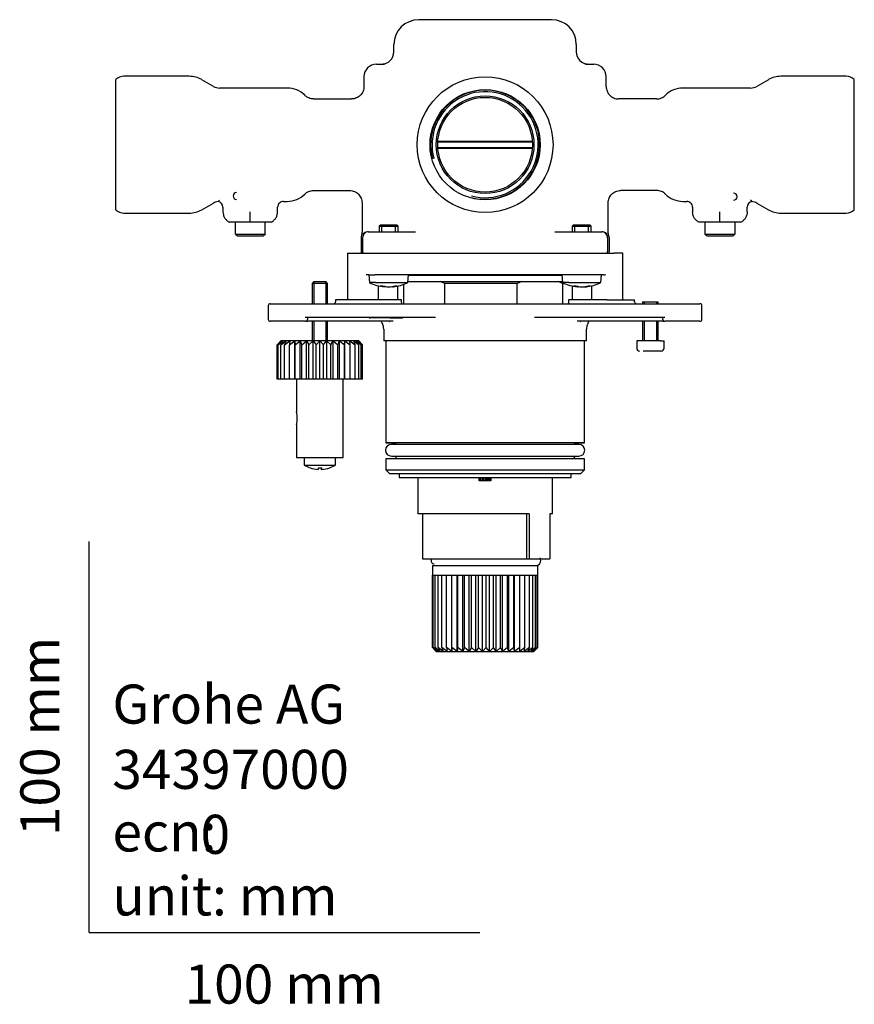
# Model space of a CAD drawing. Units: millimetres. Extents: x -18 to 409, y -18 to 418.
# Drawn here: x -18 to 196, y -18 to 234 of the extents above; entities that cross this region are included whole.
import ezdxf
from ezdxf.enums import TextEntityAlignment as Align

# ---------------------------------------------------------------- set-up
doc = ezdxf.new("R2010")
doc.units = ezdxf.units.MM
for name, color, linetype in [('00444131_DICHT_R', 7, 'Continuous'), ('00618031_DICHT_R', 7, 'Continuous'), ('02001373_SCREW__', 7, 'Continuous'), ('02030443_SCREW__', 7, 'Continuous'), ('09052V31_RING__A', 7, 'Continuous'), ('15559131_STEM_FO', 7, 'Continuous'), ('15578131_TRIM_AD', 7, 'Continuous'), ('15579031__HANDLE', 7, 'Continuous'), ('15581031__HANDLE', 7, 'Continuous'), ('15745031__CARTRI', 7, 'Continuous'), ('15746031__VALVE_', 7, 'Continuous'), ('15747031__CARTRI', 7, 'Continuous'), ('15751031__BODY__', 7, 'Continuous'), ('15759031_DICHTUN', 7, 'Continuous'), ('15760031_SCHRAUB', 7, 'Continuous'), ('410111031_TRIPLE', 7, 'Continuous'), ('Default', 7, 'Continuous')]:
    doc.layers.add(name, color=color, linetype=linetype)
doc.styles.add('SEACAD_seiso_ttf', font='seiso.ttf')

# ---------------------------------------------------------------- blocks, each defined once
blk = doc.blocks.new('SE2')
at = {"layer": '00444131_DICHT_R', "color": 7, "linetype": 'Continuous'}
for p, q in [((125.33, 124.89), (77.33, 124.89)), ((77.33, 121.89), (125.33, 121.89))]:
    blk.add_line(p, q, dxfattribs=at)
for centre, start, end in [((77.33, 123.39), 90, 270), ((125.33, 123.39), 270, 90)]:
    blk.add_arc(centre, 1.5, start, end, dxfattribs=at)
at = {"layer": '00618031_DICHT_R', "color": 7, "linetype": 'Continuous'}
for centre, major_axis, start_param, end_param in [((114.33, 95.14), (0, 1.25), 3.141593, 5.283912), ((88.33, 95.14), (0, 0.832), 0.999273, 3.141593)]:
    blk.add_ellipse(centre, major_axis=major_axis, ratio=1, start_param=start_param, end_param=end_param, dxfattribs=at)
at = {"layer": '02001373_SCREW__', "color": 7, "linetype": 'Continuous'}
for p, q in [((141.63, 161.39), (145.63, 161.39)), ((141.63, 161.39), (141.63, 160.89)), ((142.06, 161.39), (142.06, 160.89)), ((145.2, 161.39), (145.2, 160.89)), ((145.63, 160.89), (145.63, 161.39)), ((141.63, 156.39), (141.63, 151.39)), ((142.06, 156.39), (142.06, 151.39)), ((145.2, 156.39), (145.2, 151.39)), ((145.63, 151.39), (145.63, 156.39)), ((146.26, 151.39), (140.13, 151.39)), ((140.13, 151.39), (140.13, 149.5)), ((146.26, 151.39), (147.13, 151.39)), ((147.13, 149.5), (147.13, 151.39)), ((146.42, 148.79), (141.79, 148.79))]:
    blk.add_line(p, q, dxfattribs=at)
for centre, start, end in [((140.84, 149.5), 180, 270), ((146.42, 149.5), 270, 0)]:
    blk.add_arc(centre, 0.71, start, end, dxfattribs=at)
at = {"layer": '02030443_SCREW__', "color": 7, "linetype": 'Continuous'}
for p, q in [((74.47, 180.99), (74.21, 180.73)), ((74.21, 180.73), (79.04, 180.73)), ((74.21, 180.73), (74.21, 179.29)), ((78.79, 180.99), (74.47, 180.99)), ((74.86, 179.29), (74.86, 180.99)), ((78.39, 179.29), (78.39, 180.99)), ((79.04, 180.73), (78.79, 180.99)), ((79.04, 179.29), (79.04, 180.73)), ((123.87, 180.99), (123.61, 180.73)), ((123.61, 180.73), (128.44, 180.73)), ((123.61, 180.73), (123.61, 179.29)), ((128.19, 180.99), (123.87, 180.99)), ((124.26, 179.29), (124.26, 180.99)), ((127.79, 179.29), (127.79, 180.99)), ((128.44, 180.73), (128.19, 180.99)), ((128.44, 179.29), (128.44, 180.73)), ((71.56, 168.29), (73.13, 168.29)), ((71.56, 168.29), (71.73, 166.3)), ((78.29, 168.29), (73.13, 168.29)), ((81.52, 166.3), (81.69, 168.29)), ((120.96, 168.29), (121.13, 166.3)), ((131.09, 168.29), (124.37, 168.29)), ((130.92, 166.3), (131.09, 168.29)), ((73.25, 166.3), (71.73, 166.3)), ((73.25, 166.3), (81.52, 166.3)), ((75.32, 165.27), (74.59, 165.47)), ((74.59, 165.47), (75.12, 165.47)), ((75.12, 165.47), (75.85, 165.27)), ((75.57, 165.19), (75.58, 165.34)), ((75.58, 165.19), (75.59, 165.32)), ((75.59, 165.37), (75.93, 165.27)), ((75.79, 165.27), (75.59, 165.32)), ((75.71, 165.27), (75.59, 165.3)), ((77.46, 165.27), (78.23, 165.47)), ((77.54, 165.27), (77.67, 165.3)), ((77.67, 165.33), (77.68, 165.19)), ((77.67, 165.3), (77.68, 165.19)), ((78.74, 165.47), (77.97, 165.27)), ((78.23, 165.47), (78.74, 165.47)), ((122.8, 166.3), (121.13, 166.3)), ((122.8, 166.3), (130.92, 166.3)), ((123.73, 165.44), (124.14, 165.36)), ((124.75, 165.27), (124.06, 165.47)), ((124.06, 165.47), (124.61, 165.47)), ((124.61, 165.47), (125.31, 165.27)), ((124.97, 165.19), (124.99, 165.36)), ((125.13, 165.27), (124.98, 165.31)), ((126.92, 165.27), (127.72, 165.47)), ((127.07, 165.31), (127.08, 165.19)), ((128.2, 165.47), (127.41, 165.27)), ((127.72, 165.47), (128.2, 165.47))]:
    blk.add_line(p, q, dxfattribs=at)
for centre, radius, start, end in [((76.63, 176.21), 11.05, 243.7514, 264.5413), ((74.23, 160.06), 5.32, 75.4451, 78.2634), ((76.57, 170.39), 5.18, 261.3011, 270.3388), ((76.61, 170.14), 4.93, 261.0749, 270.4342), ((76.67, 169.82), 4.61, 260.7651, 270.5499), ((76.68, 170.44), 5.23, 269.6987, 278.6613), ((76.73, 170.71), 5.5, 269.7852, 278.4417), ((77.1, 169.46), 4.29, 277.716, 282.2943), ((76, 174.2), 9.14, 280.5843, 282.4529), ((76.63, 176.21), 11.05, 275.5105, 296.2434), ((126.03, 176.21), 11.05, 243.8057, 264.5701), ((114.6, 168.29), 10.6, 343.4642, 344.2495), ((125.48, 171.69), 6.48, 265.5421, 267.263), ((125.29, 170.67), 5.46, 266.7666, 268.6477), ((125.93, 170.61), 5.4, 261.4784, 270.265), ((126.05, 169.9), 4.69, 260.8455, 270.5204), ((126.12, 170.64), 5.43, 269.7647, 278.492), ((126.57, 171.69), 6.48, 270.5134, 272.0456), ((126.78, 170.52), 5.31, 271.2535, 273.0928), ((126.41, 169.82), 4.66, 278.2943, 282.3756), ((126.03, 176.21), 11.05, 275.5612, 296.1921)]:
    blk.add_arc(centre, radius, start, end, dxfattribs=at)
for points, degree, knots in [([(75.32, 165.27), (75.32, 165.28), (75.33, 165.3), (75.34, 165.31), (75.34, 165.33), (75.35, 165.36), (75.37, 165.4)], 2, [0, 0, 0, 0.032091, 0.032091, 0.0641819, 0.0641819, 0.1204221, 0.1204221, 0.1204221]), ([(75.58, 165.21), (75.58, 165.21), (75.58, 165.21), (75.57, 165.22), (75.56, 165.22), (75.53, 165.23), (75.48, 165.24), (75.4, 165.26), (75.37, 165.27)], 3, [0.1188638, 0.1188638, 0.1188638, 0.1188638, 0.1236945, 0.2470791, 0.3709887, 0.4962479, 0.7472822, 1, 1, 1, 1]), ([(124.97, 165.21), (124.97, 165.21), (124.98, 165.21), (124.97, 165.22), (124.96, 165.22), (124.92, 165.23), (124.87, 165.24), (124.79, 165.26), (124.75, 165.27)], 3, [0, 0, 0, 0, 0.123694, 0.247079, 0.370989, 0.496248, 0.747282, 1, 1, 1, 1])]:
    blk.add_open_spline(points, degree=degree, knots=knots, dxfattribs=at)
for points in [[(126.66, 165.27), (126.66, 165.27), (126.66, 165.26), (126.66, 165.26)], [(127.08, 165.21), (127.08, 165.21), (127.08, 165.21), (127.08, 165.21)]]:
    blk.add_open_spline(points, degree=3, dxfattribs=at)
at = {"layer": '09052V31_RING__A', "color": 7, "linetype": 'Continuous'}
for p, q in [((84.08, 116.39), (84.08, 107.09)), ((99.83, 115.59), (99.83, 116.39)), ((102.83, 116.39), (102.83, 115.59)), ((118.58, 107.09), (118.58, 116.39)), ((102.83, 115.59), (99.83, 115.59)), ((112.64, 107.09), (84.08, 107.09)), ((85.33, 107.09), (85.33, 95.59)), ((111.9, 107.09), (111.9, 95.59)), ((112.64, 107.09), (112.64, 95.59)), ((118.58, 107.09), (117.89, 107.09)), ((117.89, 107.09), (117.89, 95.59)), ((85.33, 95.59), (111.9, 95.59)), ((111.9, 95.59), (112.64, 95.59)), ((112.64, 95.59), (117.89, 95.59))]:
    blk.add_line(p, q, dxfattribs=at)
at = {"layer": '15559131_STEM_FO', "color": 7, "linetype": 'Continuous'}
for p, q in [((37.3, 181.79), (37.3, 181.69)), ((37.42, 178.69), (37.42, 181.69)), ((45.07, 178.69), (45.07, 181.69)), ((45.2, 181.69), (45.2, 181.79)), ((157.46, 181.79), (157.46, 181.69)), ((157.58, 181.69), (157.58, 178.69)), ((165.23, 181.69), (165.23, 178.69)), ((165.36, 181.69), (165.36, 181.79)), ((37.42, 178.69), (45.07, 178.69)), ((44.55, 178.19), (37.94, 178.19)), ((157.58, 178.69), (165.23, 178.69)), ((164.71, 178.19), (158.1, 178.19))]:
    blk.add_line(p, q, dxfattribs=at)
for points in [[(37.42, 178.69), (37.6, 178.52), (37.77, 178.35), (37.94, 178.19)], [(45.07, 178.69), (44.89, 178.52), (44.72, 178.35), (44.55, 178.19)], [(158.1, 178.19), (157.93, 178.35), (157.76, 178.52), (157.58, 178.69)], [(164.71, 178.19), (164.88, 178.35), (165.05, 178.52), (165.23, 178.69)]]:
    blk.add_open_spline(points, degree=3, dxfattribs=at)
at = {"layer": '15578131_TRIM_AD', "color": 7, "linetype": 'Continuous'}
for p, q in [((70.08, 161.89), (63.08, 161.89)), ((63.08, 161.89), (63.08, 161.39)), ((79.94, 161.89), (70.08, 161.89)), ((79.94, 161.39), (79.94, 161.89)), ((132.58, 161.89), (122.71, 161.89)), ((122.71, 161.89), (122.71, 161.39)), ((132.58, 161.89), (139.58, 161.89)), ((139.58, 161.39), (139.58, 161.89)), ((45.83, 160.39), (45.83, 156.89)), ((46.33, 160.89), (51.99, 160.89)), ((51.99, 160.89), (65.94, 160.89)), ((65.94, 160.89), (73.33, 160.89)), ((73.33, 160.89), (77.49, 160.89)), ((77.49, 160.89), (91.55, 160.89)), ((91.55, 160.89), (94.41, 160.89)), ((94.41, 160.89), (108.24, 160.89)), ((108.24, 160.89), (111.1, 160.89)), ((111.1, 160.89), (125.16, 160.89)), ((125.16, 160.89), (129.32, 160.89)), ((129.32, 160.89), (136.71, 160.89)), ((136.71, 160.89), (150.66, 160.89)), ((150.66, 160.89), (156.33, 160.89)), ((156.83, 156.89), (156.83, 160.39)), ((55.33, 156.39), (46.33, 156.39)), ((65.88, 157.39), (55.3, 157.39)), ((55.33, 156.39), (55.84, 156.39)), ((77.8, 156.39), (55.84, 156.39)), ((73.5, 157.39), (65.88, 157.39)), ((70.6, 157.39), (70.6, 157.29)), ((71.68, 157.29), (71.68, 157.39)), ((71.68, 157.29), (71.91, 157.29)), ((71.91, 157.29), (71.91, 157.39)), ((72.59, 157.29), (71.91, 157.29)), ((72.59, 157.29), (72.59, 157.39)), ((72.63, 157.29), (72.59, 157.29)), ((72.63, 157.29), (72.63, 157.39)), ((73.1, 157.29), (72.63, 157.29)), ((73.1, 157.29), (73.1, 157.39)), ((73.77, 157.29), (73.1, 157.29)), ((77.43, 157.39), (73.5, 157.39)), ((73.77, 157.29), (73.77, 157.39)), ((73.78, 157.29), (73.77, 157.29)), ((73.78, 157.29), (73.78, 157.39)), ((73.88, 157.29), (73.78, 157.29)), ((74.53, 157.29), (73.88, 157.29)), ((74.97, 157.29), (74.53, 157.29)), ((75.27, 157.29), (74.97, 157.29)), ((75.27, 157.29), (75.27, 157.39)), ((75.63, 157.29), (75.27, 157.29)), ((75.63, 157.29), (75.63, 157.39)), ((76.22, 157.29), (75.63, 157.29)), ((76.22, 157.29), (76.22, 157.39)), ((76.27, 157.29), (76.22, 157.29)), ((76.27, 157.29), (76.27, 157.39)), ((76.63, 157.29), (76.27, 157.29)), ((76.63, 157.29), (76.63, 157.39)), ((77.02, 157.29), (76.63, 157.29)), ((77.02, 157.29), (77.02, 157.39)), ((77.02, 157.29), (77.96, 157.29)), ((88.67, 157.39), (77.43, 157.39)), ((77.96, 157.29), (77.96, 157.39)), ((77.96, 157.29), (78.27, 157.29)), ((78.27, 157.29), (78.27, 157.39)), ((78.27, 157.29), (78.47, 157.29)), ((78.47, 157.29), (78.47, 157.39)), ((78.47, 157.29), (78.76, 157.29)), ((78.76, 157.29), (78.76, 157.39)), ((78.76, 157.29), (79.34, 157.29)), ((79.34, 157.29), (79.34, 157.39)), ((79.34, 157.29), (79.64, 157.29)), ((79.64, 157.29), (79.64, 157.39)), ((79.64, 157.29), (79.95, 157.29)), ((79.95, 157.29), (80.03, 157.29)), ((80.03, 157.29), (80.18, 157.29)), ((80.18, 157.29), (80.18, 157.39)), ((80.18, 157.29), (80.25, 157.29)), ((80.25, 157.29), (80.25, 157.39)), ((80.27, 157.29), (80.27, 157.39)), ((125.23, 157.39), (113.98, 157.39)), ((146.81, 156.39), (124.86, 156.39)), ((129.15, 157.39), (125.23, 157.39)), ((136.77, 157.39), (129.15, 157.39)), ((147.35, 157.39), (136.77, 157.39)), ((146.81, 156.39), (147.33, 156.39)), ((156.33, 156.39), (147.33, 156.39)), ((75.37, 154.39), (75.37, 151.39)), ((127.28, 151.39), (127.28, 154.39)), ((127.28, 151.39), (75.37, 151.39)), ((75.93, 151.39), (75.93, 125.27)), ((126.73, 125.27), (126.73, 151.39)), ((126.73, 125.27), (75.93, 125.27)), ((75.93, 125.27), (78.28, 125.19)), ((78.48, 124.99), (78.48, 124.89)), ((124.18, 124.89), (124.18, 124.99)), ((124.37, 125.19), (126.73, 125.27)), ((78.28, 121.28), (75.93, 121.2)), ((126.73, 121.2), (75.93, 121.2)), ((75.93, 121.2), (75.93, 118.39)), ((78.48, 121.89), (78.48, 121.48)), ((124.18, 121.48), (124.18, 121.89)), ((126.73, 121.2), (124.37, 121.28)), ((126.73, 118.39), (126.73, 121.2)), ((75.93, 118.39), (126.73, 118.39)), ((75.93, 118.39), (76.93, 117.39)), ((125.73, 117.39), (76.93, 117.39)), ((79.33, 117.39), (79.33, 116.39)), ((79.33, 116.39), (123.33, 116.39)), ((100.07, 115.59), (100.07, 116.39)), ((100.07, 116.39), (100.07, 115.59)), ((100.51, 116.39), (100.51, 115.59)), ((100.9, 115.59), (100.9, 116.39)), ((100.91, 116.39), (100.91, 115.59)), ((101.33, 116.39), (101.33, 115.59)), ((101.74, 115.59), (101.74, 116.39)), ((101.75, 116.39), (101.75, 115.59)), ((102.14, 116.39), (102.14, 115.59)), ((102.58, 115.59), (102.58, 116.39)), ((102.59, 116.39), (102.59, 115.59)), ((123.33, 116.39), (123.33, 117.39)), ((125.73, 117.39), (126.73, 118.39))]:
    blk.add_line(p, q, dxfattribs=at)
for centre, radius, start, end in [((62.58, 161.39), 0.5, 270, 0), ((140.08, 161.39), 0.5, 180, 270), ((46.33, 160.39), 0.5, 90, 180), ((156.33, 160.39), 0.5, 0, 90), ((46.33, 156.89), 0.5, 180, 270), ((55.33, 156.89), 0.5, 270, 0), ((56.33, 156.89), 0.5, 90, 180), ((146.33, 156.89), 0.5, 0, 90), ((147.33, 156.89), 0.5, 180, 270), ((156.33, 156.89), 0.5, 270, 0), ((78.28, 124.99), 0.2, 0, 88), ((124.38, 124.99), 0.2, 92, 180), ((78.28, 121.48), 0.2, 272, 0), ((124.38, 121.48), 0.2, 180, 268)]:
    blk.add_arc(centre, radius, start, end, dxfattribs=at)
for points, knots in [([(80.11, 160.89), (80.07, 160.89), (80.02, 160.94), (79.96, 161.12), (79.94, 161.25), (79.94, 161.39)], [0, 0, 0, 0, 0.5, 0.5, 1, 1, 1, 1]), ([(122.71, 161.39), (122.71, 161.25), (122.69, 161.12), (122.63, 160.94), (122.58, 160.89), (122.54, 160.89)], [0, 0, 0, 0, 0.5, 0.5, 1, 1, 1, 1]), ([(75.37, 154.39), (75.37, 154.62), (75.34, 154.85), (75.27, 155.25), (75.22, 155.43), (75.09, 155.77), (75.02, 155.92), (74.87, 156.18), (74.8, 156.29), (74.72, 156.39)], [0, 0, 0, 0, 0.125, 0.125, 0.25, 0.25, 0.375, 0.375, 0.469719, 0.469719, 0.469719, 0.469719]), ([(76.9, 156.38), (76.91, 156.38), (76.94, 156.38), (76.96, 156.37), (76.95, 156.38), (76.94, 156.38)], [0, 0, 0, 0, 0.0332836, 0.0888179, 0.1381749, 0.1381749, 0.1381749, 0.1381749]), ([(125.7, 156.38), (125.7, 156.38), (125.7, 156.38), (125.73, 156.38), (125.76, 156.38), (125.77, 156.38)], [0.92498655, 0.92498655, 0.92498655, 0.92498655, 0.9409912, 0.97540343, 1, 1, 1, 1]), ([(127.93, 156.39), (127.85, 156.29), (127.78, 156.18), (127.63, 155.92), (127.56, 155.77), (127.47, 155.52), (127.44, 155.43), (127.39, 155.25), (127.36, 155.15), (127.31, 154.85), (127.28, 154.62), (127.28, 154.39)], [0.5299346, 0.5299346, 0.5299346, 0.5299346, 0.625, 0.625, 0.75, 0.75, 0.8125, 0.8125, 0.875, 0.875, 1, 1, 1, 1])]:
    blk.add_open_spline(points, degree=3, knots=knots, dxfattribs=at)
at = {"layer": '15579031__HANDLE', "color": 7, "linetype": 'Continuous'}
for p, q in [((49.03, 151.39), (48.07, 150.38)), ((48.07, 150.38), (49.18, 151.39)), ((49.18, 151.39), (48.4, 150.38)), ((48.4, 150.38), (49.63, 151.39)), ((49.18, 151.39), (49.03, 151.39)), ((49.63, 151.39), (49.06, 150.38)), ((49.06, 150.38), (50.37, 151.39)), ((49.63, 151.39), (49.18, 151.39)), ((50.37, 151.39), (49.63, 151.39)), ((50.37, 151.39), (50.02, 150.38)), ((50.02, 150.38), (51.37, 151.39)), ((51.37, 151.39), (50.37, 151.39)), ((51.37, 151.39), (51.25, 150.38)), ((51.25, 150.38), (52.6, 151.39)), ((52.6, 151.39), (51.37, 151.39)), ((52.6, 151.39), (52.72, 150.38)), ((52.6, 141.57), (52.6, 151.39)), ((54.03, 151.39), (52.6, 151.39)), ((52.72, 150.38), (54.03, 151.39)), ((54.03, 151.39), (54.38, 150.38)), ((54.03, 141.57), (54.03, 151.39)), ((55.61, 151.39), (54.03, 151.39)), ((54.38, 150.38), (55.61, 151.39)), ((55.61, 151.39), (56.18, 150.38)), ((55.61, 141.57), (55.61, 151.39)), ((57.29, 151.39), (55.61, 151.39)), ((56.18, 150.38), (57.29, 151.39)), ((57.29, 151.39), (58.07, 150.38)), ((57.29, 141.57), (57.29, 151.39)), ((59.03, 151.39), (57.29, 151.39)), ((58.07, 150.38), (59.03, 151.39)), ((59.03, 151.39), (59.98, 150.38)), ((59.03, 141.57), (59.03, 151.39)), ((60.76, 151.39), (59.03, 151.39)), ((59.98, 150.38), (60.76, 151.39)), ((60.76, 151.39), (60.76, 141.57)), ((60.76, 151.39), (61.87, 150.38)), ((62.45, 151.39), (60.76, 151.39)), ((61.87, 150.38), (62.45, 151.39)), ((62.45, 151.39), (63.67, 150.38)), ((62.45, 141.57), (62.45, 151.39)), ((64.03, 151.39), (62.45, 151.39)), ((63.67, 150.38), (64.03, 151.39)), ((64.03, 151.39), (65.34, 150.38)), ((64.03, 141.57), (64.03, 151.39)), ((65.45, 151.39), (64.03, 151.39)), ((65.34, 150.38), (65.45, 151.39)), ((65.45, 151.39), (66.8, 150.38)), ((65.45, 141.57), (65.45, 151.39)), ((66.69, 151.39), (65.45, 151.39)), ((66.8, 150.38), (66.69, 151.39)), ((66.69, 151.39), (68.04, 150.38)), ((67.69, 151.39), (66.69, 151.39)), ((68.04, 150.38), (67.69, 151.39)), ((67.69, 151.39), (69, 150.38)), ((68.42, 151.39), (67.69, 151.39)), ((69, 150.38), (68.42, 151.39)), ((68.42, 151.39), (69.65, 150.38)), ((68.87, 151.39), (68.42, 151.39)), ((69.65, 150.38), (68.87, 151.39)), ((68.87, 151.39), (69.98, 150.38)), ((69.03, 151.39), (68.87, 151.39)), ((69.98, 150.38), (69.03, 151.39)), ((48.07, 141.57), (48.07, 150.38)), ((48.4, 141.57), (48.4, 150.38)), ((49.06, 141.57), (49.06, 150.38)), ((50.02, 141.57), (50.02, 150.38)), ((51.25, 141.57), (51.25, 150.38)), ((52.72, 141.57), (52.72, 150.38)), ((54.38, 141.57), (54.38, 150.38)), ((56.18, 141.57), (56.18, 150.38)), ((58.07, 141.57), (58.07, 150.38)), ((59.98, 141.57), (59.98, 150.38)), ((61.87, 141.57), (61.87, 150.38)), ((63.67, 141.57), (63.67, 150.38)), ((65.34, 141.57), (65.34, 150.38)), ((66.8, 141.57), (66.8, 150.38)), ((68.04, 141.57), (68.04, 150.38)), ((69, 141.57), (69, 150.38)), ((69.65, 141.57), (69.65, 150.38)), ((69.98, 141.57), (69.98, 150.38)), ((48.4, 141.57), (48.07, 141.57)), ((49.06, 141.57), (48.4, 141.57)), ((50.02, 141.57), (49.06, 141.57)), ((51.25, 141.57), (50.02, 141.57)), ((52.6, 141.57), (51.25, 141.57)), ((52.72, 141.57), (52.6, 141.57)), ((54.03, 141.57), (52.72, 141.57)), ((53.03, 141.57), (53.03, 133.17)), ((54.38, 141.57), (54.03, 141.57)), ((55.61, 141.57), (54.38, 141.57)), ((56.18, 141.57), (55.61, 141.57)), ((57.29, 141.57), (56.18, 141.57)), ((58.07, 141.57), (57.29, 141.57)), ((59.03, 141.57), (58.07, 141.57)), ((59.98, 141.57), (59.03, 141.57)), ((60.76, 141.57), (59.98, 141.57)), ((61.87, 141.57), (60.76, 141.57)), ((62.45, 141.57), (61.87, 141.57)), ((63.67, 141.57), (62.45, 141.57)), ((64.03, 141.57), (63.67, 141.57)), ((65.34, 141.57), (64.03, 141.57)), ((65.03, 121.57), (65.03, 141.57)), ((65.45, 141.57), (65.34, 141.57)), ((66.8, 141.57), (65.45, 141.57)), ((68.04, 141.57), (66.8, 141.57)), ((69, 141.57), (68.04, 141.57)), ((69.65, 141.57), (69, 141.57)), ((69.98, 141.57), (69.65, 141.57)), ((53.03, 129.95), (53.03, 121.57)), ((53.03, 121.57), (65.03, 121.57))]:
    blk.add_line(p, q, dxfattribs=at)
blk.add_arc((47.24, 131.57), 6, 344.3366, 15.6606, dxfattribs=at)
at = {"layer": '15581031__HANDLE', "color": 7, "linetype": 'Continuous'}
for p, q in [((87.83, 93.89), (114.83, 93.89)), ((87.83, 93.89), (87.83, 91.39)), ((114.83, 91.39), (114.83, 93.89)), ((87.84, 91.39), (87.83, 91.39)), ((87.84, 91.39), (88.07, 91.39)), ((87.84, 72.89), (87.84, 91.39)), ((88.07, 91.39), (88.56, 91.39)), ((88.07, 72.89), (88.07, 91.39)), ((88.56, 91.39), (89.3, 91.39)), ((88.56, 72.89), (88.56, 91.39)), ((89.3, 91.39), (90.27, 91.39)), ((89.3, 72.89), (89.3, 91.39)), ((90.27, 91.39), (91.45, 91.39)), ((90.27, 72.89), (90.27, 91.39)), ((91.45, 91.39), (92.83, 91.39)), ((91.45, 72.89), (91.45, 91.39)), ((92.78, 71.91), (92.78, 91.39)), ((92.83, 72.89), (92.83, 91.39)), ((92.83, 91.39), (94.37, 91.39)), ((94.14, 71.91), (94.14, 91.39)), ((94.37, 72.89), (94.37, 91.39)), ((94.37, 91.39), (96.05, 91.39)), ((95.64, 71.91), (95.64, 91.39)), ((96.05, 72.89), (96.05, 91.39)), ((96.05, 91.39), (97.83, 91.39)), ((97.25, 71.91), (97.25, 91.39)), ((97.83, 72.89), (97.83, 91.39)), ((97.83, 91.39), (99.68, 91.39)), ((98.94, 71.91), (98.94, 91.39)), ((99.68, 72.89), (99.68, 91.39)), ((99.68, 91.39), (101.56, 91.39)), ((100.67, 71.91), (100.67, 91.39)), ((101.56, 91.39), (103.44, 91.39)), ((101.56, 72.89), (101.56, 91.39)), ((102.42, 71.91), (102.42, 91.39)), ((103.44, 72.89), (103.44, 91.39)), ((103.44, 91.39), (105.27, 91.39)), ((104.14, 71.91), (104.14, 91.39)), ((105.27, 91.39), (107.03, 91.39)), ((105.27, 72.89), (105.27, 91.39)), ((105.81, 71.91), (105.81, 91.39)), ((107.03, 91.39), (108.68, 91.39)), ((107.03, 72.89), (107.03, 91.39)), ((107.4, 71.91), (107.4, 91.39)), ((108.68, 91.39), (110.18, 91.39)), ((108.68, 72.89), (108.68, 91.39)), ((108.86, 71.91), (108.86, 91.39)), ((110.18, 91.39), (111.51, 91.39)), ((110.18, 72.89), (110.18, 91.39)), ((111.51, 72.89), (111.51, 91.39)), ((111.51, 91.39), (112.65, 91.39)), ((112.65, 72.89), (112.65, 91.39)), ((112.65, 91.39), (113.56, 91.39)), ((113.56, 72.89), (113.56, 91.39)), ((113.56, 91.39), (114.24, 91.39)), ((114.24, 72.89), (114.24, 91.39)), ((114.24, 91.39), (114.66, 91.39)), ((114.66, 72.89), (114.66, 91.39)), ((114.66, 91.39), (114.82, 91.39)), ((114.82, 72.89), (114.82, 91.39)), ((114.83, 91.39), (114.82, 91.39)), ((88.89, 71.91), (87.84, 72.89)), ((87.84, 72.89), (88.58, 72.14)), ((89.23, 71.91), (88.07, 72.89)), ((88.07, 72.89), (88.89, 71.91)), ((89.8, 71.91), (88.56, 72.89)), ((88.56, 72.89), (89.23, 71.91)), ((88.57, 72.14), (88.83, 71.89)), ((88.83, 71.89), (113.83, 71.89)), ((90.59, 71.91), (89.3, 72.89)), ((89.3, 72.89), (89.8, 71.91)), ((91.59, 71.91), (90.27, 72.89)), ((90.27, 72.89), (90.59, 71.91)), ((92.78, 71.91), (91.45, 72.89)), ((91.45, 72.89), (91.59, 71.91)), ((92.83, 72.89), (92.78, 71.91)), ((94.14, 71.91), (92.83, 72.89)), ((94.37, 72.89), (94.14, 71.91)), ((95.64, 71.91), (94.37, 72.89)), ((96.05, 72.89), (95.64, 71.91)), ((97.25, 71.91), (96.05, 72.89)), ((97.83, 72.89), (97.25, 71.91)), ((98.94, 71.91), (97.83, 72.89)), ((99.68, 72.89), (98.94, 71.91)), ((100.67, 71.91), (99.68, 72.89)), ((101.56, 72.89), (100.67, 71.91)), ((102.42, 71.91), (101.56, 72.89)), ((103.44, 72.89), (102.42, 71.91)), ((104.14, 71.91), (103.44, 72.89)), ((105.27, 72.89), (104.14, 71.91)), ((105.81, 71.91), (105.27, 72.89)), ((107.03, 72.89), (105.81, 71.91)), ((107.4, 71.91), (107.03, 72.89)), ((108.68, 72.89), (107.4, 71.91)), ((108.86, 71.91), (108.68, 72.89)), ((110.18, 72.89), (108.86, 71.91)), ((110.18, 71.91), (110.18, 72.89)), ((111.51, 72.89), (110.18, 71.91)), ((111.33, 71.91), (111.51, 72.89)), ((112.65, 72.89), (111.33, 71.91)), ((112.28, 71.91), (112.65, 72.89)), ((113.56, 72.89), (112.28, 71.91)), ((113.02, 71.91), (113.56, 72.89)), ((114.24, 72.89), (113.02, 71.91)), ((113.53, 71.91), (114.24, 72.89)), ((114.66, 72.89), (113.53, 71.91)), ((113.8, 71.91), (114.66, 72.89)), ((114.82, 72.89), (113.8, 71.91)), ((113.83, 71.89), (114.57, 72.62)), ((114.56, 72.63), (114.82, 72.89))]:
    blk.add_line(p, q, dxfattribs=at)
at = {"layer": '15745031__CARTRI', "color": 7, "linetype": 'Continuous'}
for p, q in [((81.56, 166.59), (89.87, 166.59)), ((120.98, 168.09), (81.68, 168.09)), ((90.93, 166.09), (89.87, 166.59)), ((89.87, 166.59), (110.75, 166.59)), ((110.75, 166.59), (109.57, 166.09)), ((110.75, 166.59), (119.99, 166.59)), ((119.99, 166.59), (121.11, 166.59)), ((121.17, 166.09), (119.99, 166.59)), ((78.93, 165.4), (78.93, 161.89)), ((80.5, 160.89), (80.5, 165.86)), ((90.93, 166.09), (90.93, 160.89)), ((109.57, 166.09), (90.93, 166.09)), ((109.57, 160.89), (109.57, 166.09)), ((121.17, 166.09), (121.17, 160.89)), ((121.6, 166.09), (121.17, 166.09)), ((123.73, 161.89), (123.73, 165.4))]:
    blk.add_line(p, q, dxfattribs=at)
at = {"layer": '15746031__VALVE_', "color": 7, "linetype": 'Continuous'}
for p, q in [((66.08, 173.79), (68.29, 173.79)), ((66.08, 173.79), (66.08, 161.89)), ((68.29, 173.79), (69.4, 173.79)), ((69.4, 173.79), (69.93, 173.79)), ((70.36, 173.79), (78.35, 173.79)), ((78.35, 173.79), (124.3, 173.79)), ((124.3, 173.79), (132.29, 173.79)), ((132.72, 173.79), (133.26, 173.79)), ((133.26, 173.79), (134.36, 173.79)), ((136.58, 173.79), (134.36, 173.79)), ((136.58, 161.89), (136.58, 173.79)), ((71.56, 168.29), (70.91, 168.29)), ((78.35, 168.29), (77.66, 168.29)), ((124.3, 168.29), (78.35, 168.29)), ((125.15, 168.29), (124.3, 168.29)), ((131.75, 168.29), (131.14, 168.29)), ((74.08, 161.89), (74.08, 165.46)), ((128.58, 165.46), (128.58, 161.89))]:
    blk.add_line(p, q, dxfattribs=at)
blk.add_ellipse((131.75, 169.79), major_axis=(0, 1.5), ratio=1, start_param=3.141593, end_param=3.466096, dxfattribs=at)
at = {"layer": '15747031__CARTRI', "color": 7, "linetype": 'Continuous'}
for p, q in [((113.42, 202.44), (89.24, 202.44)), ((89.24, 200.74), (113.42, 200.74))]:
    blk.add_line(p, q, dxfattribs=at)
at = {"layer": '15751031__BODY__', "color": 7, "linetype": 'Continuous'}
for p, q in [((118.33, 233.59), (84.33, 233.59)), ((77.98, 225.36), (77.98, 227.24)), ((124.68, 225.36), (124.68, 227.24)), ((73.5, 222.19), (75.13, 222.19)), ((127.53, 222.19), (129.15, 222.19)), ((6.83, 184.92), (6.83, 218.25)), ((25.62, 219.09), (8.9, 219.09)), ((31.79, 216.51), (28.8, 218.23)), ((70.33, 219.01), (70.33, 216.48)), ((132.33, 216.48), (132.33, 219.01)), ((173.85, 218.23), (170.87, 216.51)), ((193.75, 219.09), (177.03, 219.09)), ((195.83, 184.92), (195.83, 218.25)), ((50.7, 216.09), (33.37, 216.09)), ((169.28, 216.09), (151.96, 216.09)), ((57.42, 213.31), (67.15, 213.31)), ((145.23, 213.31), (135.5, 213.31)), ((57.42, 189.87), (66.65, 189.87)), ((145.23, 189.87), (136, 189.87)), ((28.8, 184.94), (31.79, 186.66)), ((49.73, 187.09), (50.7, 187.09)), ((69.83, 186.69), (69.83, 179.3)), ((132.83, 179.3), (132.83, 186.69)), ((151.96, 187.09), (152.93, 187.09)), ((170.87, 186.66), (173.85, 184.94)), ((8.9, 184.09), (25.62, 184.09)), ((34.23, 185.59), (34.23, 184.43)), ((41.23, 181.79), (41.23, 184.43)), ((48.23, 184.43), (48.23, 185.59)), ((154.43, 185.59), (154.43, 184.43)), ((161.43, 181.79), (161.43, 184.43)), ((168.43, 184.43), (168.43, 185.59)), ((177.03, 184.09), (193.75, 184.09)), ((41.23, 181.79), (35.81, 181.79)), ((46.64, 181.79), (41.23, 181.79)), ((161.43, 181.79), (156.01, 181.79)), ((166.84, 181.79), (161.43, 181.79)), ((71.38, 179.29), (71.48, 179.29)), ((71.48, 179.29), (77.98, 179.29)), ((77.98, 179.29), (83.51, 179.29)), ((119.14, 179.29), (124.67, 179.29)), ((124.67, 179.29), (131.17, 179.29)), ((131.17, 179.29), (131.27, 179.29)), ((69.58, 177.79), (69.58, 174.29)), ((69.98, 177.79), (69.98, 174.29)), ((132.67, 177.79), (132.67, 174.29)), ((133.08, 177.79), (133.08, 174.29)), ((69.93, 173.79), (70.07, 173.79)), ((70.07, 173.79), (77.98, 173.79)), ((124.67, 173.79), (132.58, 173.79)), ((132.58, 173.79), (132.72, 173.79))]:
    blk.add_line(p, q, dxfattribs=at)
for radius in [17.38, 14.1, 12.51, 12.12]:
    blk.add_circle((101.33, 201.59), radius, dxfattribs=at)
for centre, radius, start, end in [((73.5, 219.01), 3.18, 90, 180), ((75.18, 219.05), 3.14, 89.3121, 90.9693), ((75.32, 223.94), 1.73, 266.9696, 284.6115), ((127.34, 223.9), 1.7, 254.5111, 272.7385), ((127.47, 219.05), 3.14, 89.0307, 90.711), ((129.15, 219.01), 3.18, 0, 90), ((8.9, 216.09), 3, 90, 133.8514), ((25.62, 212.74), 6.35, 60, 90), ((177.03, 212.74), 6.35, 90, 120), ((193.75, 216.09), 3, 46.1486, 90), ((33.37, 219.26), 3.18, 240, 270), ((50.7, 209.74), 6.35, 45.1311, 90), ((101.33, 201.59), 13.96, 255, 195), ((101.33, 201.59), 13.57, 255, 195), ((151.96, 209.74), 6.35, 90, 134.8689), ((169.28, 219.26), 3.17, 270, 300), ((33.37, 183.91), 3.17, 96.9278, 120), ((38.26, 181.24), 7.85, 128.5172, 132.1906), ((32.74, 185.6), 1.48, 359.3588, 80.4409), ((49.72, 185.59), 1.49, 89.7721, 180.1124), ((50.7, 193.44), 6.35, 270, 314.8689), ((151.96, 193.44), 6.35, 225.1311, 270), ((152.94, 185.6), 1.48, 359.3817, 90.6815), ((169.91, 185.61), 1.47, 99.66, 180.8791), ((164.39, 181.24), 7.85, 47.8094, 51.4828), ((169.28, 183.91), 3.17, 60, 83.0858), ((8.9, 187.09), 3, 226.1486, 270), ((25.62, 190.44), 6.35, 270, 300), ((177.03, 190.44), 6.35, 240, 270), ((193.75, 187.09), 3, 270, 313.8514), ((71.48, 177.79), 1.5, 89.9996, 179.9999), ((131.17, 177.79), 1.5, 0.0001, 90.0004), ((71.47, 174.28), 1.49, 179.944, 199.5272), ((131.18, 174.28), 1.49, 340.4728, 0.056)]:
    blk.add_arc(centre, radius, start, end, dxfattribs=at)
for centre, major_axis, ratio, start_param, end_param in [((84.33, 227.23), (5.68, -2.84), 0.999239, 2.034627, 3.604814), ((118.32, 227.23), (-5.68, -2.84), 0.999239, 2.678371, 4.248559), ((74.8, 225.36), (3.18, 0), 0.999391, 4.712389, 6.283185), ((127.85, 225.36), (-3.18, 0), 0.999391, 0, 1.570796), ((127.53, 225.36), (0, -3.18), 0.999391, 6.24317, 6.283185), ((71.08, 177.79), (-1.5, 0), 0.999848, 5.954961, 6.283185), ((131.58, 177.79), (1.5, 0), 0.999848, 0, 0.328225), ((71.08, 174.29), (1.5, 0), 0.999848, 3.141593, 3.48143), ((131.58, 174.29), (-1.5, 0), 0.999848, 2.801756, 3.141593)]:
    blk.add_ellipse(centre, major_axis=major_axis, ratio=ratio, start_param=start_param, end_param=end_param, dxfattribs=at)
for points, knots in [([(57.42, 213.31), (57, 213.31), (56.6, 213.39), (56.02, 213.63), (55.83, 213.72), (55.57, 213.9), (55.49, 213.96), (55.33, 214.09), (55.25, 214.16), (55.18, 214.24)], [0, 0, 0, 0, 0.5, 0.5, 0.75, 0.75, 0.875, 0.875, 1, 1, 1, 1]), ([(70.33, 216.48), (70.33, 216.28), (70.31, 216.07), (70.23, 215.66), (70.16, 215.46), (70.01, 215.08), (69.91, 214.89), (69.68, 214.55), (69.54, 214.38), (69.25, 214.09), (69.09, 213.96), (68.75, 213.73), (68.56, 213.63), (67.99, 213.39), (67.57, 213.31), (67.15, 213.31)], [0, 0, 0, 0, 0.125, 0.125, 0.25, 0.25, 0.375, 0.375, 0.5, 0.5, 0.625, 0.625, 0.75, 0.75, 1, 1, 1, 1]), ([(132.33, 216.48), (132.33, 216.28), (132.35, 216.07), (132.43, 215.66), (132.49, 215.46), (132.65, 215.08), (132.74, 214.89), (132.97, 214.55), (133.11, 214.38), (133.4, 214.09), (133.56, 213.96), (133.91, 213.73), (134.09, 213.63), (134.66, 213.39), (135.08, 213.31), (135.5, 213.31)], [0, 0, 0, 0, 0.125, 0.125, 0.25, 0.25, 0.375, 0.375, 0.5, 0.5, 0.625, 0.625, 0.75, 0.75, 1, 1, 1, 1]), ([(145.23, 213.31), (145.65, 213.31), (146.05, 213.39), (146.64, 213.63), (146.82, 213.72), (147.08, 213.9), (147.16, 213.96), (147.32, 214.09), (147.4, 214.16), (147.48, 214.24)], [0, 0, 0, 0, 0.5, 0.5, 0.75, 0.75, 0.875, 0.875, 1, 1, 1, 1]), ([(55.18, 188.94), (55.25, 189.01), (55.33, 189.08), (55.49, 189.21), (55.57, 189.27), (55.83, 189.45), (56.02, 189.54), (56.6, 189.79), (57, 189.87), (57.42, 189.87)], [0, 0, 0, 0, 0.125, 0.125, 0.25, 0.25, 0.5, 0.5, 1, 1, 1, 1]), ([(66.65, 189.87), (66.86, 189.87), (67.07, 189.84), (67.47, 189.76), (67.67, 189.7), (68.06, 189.54), (68.24, 189.45), (68.59, 189.22), (68.75, 189.08), (69.04, 188.79), (69.17, 188.63), (69.41, 188.28), (69.5, 188.1), (69.66, 187.71), (69.72, 187.51), (69.79, 187.21), (69.8, 187.1), (69.82, 186.89), (69.83, 186.79), (69.83, 186.69)], [0, 0, 0, 0, 0.125, 0.125, 0.25, 0.25, 0.375, 0.375, 0.5, 0.5, 0.625, 0.625, 0.75, 0.75, 0.875, 0.875, 0.9375, 0.9375, 1, 1, 1, 1]), ([(132.83, 186.69), (132.83, 186.79), (132.83, 186.89), (132.85, 187.1), (132.87, 187.21), (132.93, 187.51), (132.99, 187.71), (133.15, 188.1), (133.25, 188.28), (133.48, 188.63), (133.61, 188.79), (133.9, 189.08), (134.07, 189.22), (134.41, 189.45), (134.59, 189.54), (134.98, 189.7), (135.18, 189.76), (135.58, 189.84), (135.79, 189.87), (136, 189.87)], [0, 0, 0, 0, 0.0625, 0.0625, 0.125, 0.125, 0.25, 0.25, 0.375, 0.375, 0.5, 0.5, 0.625, 0.625, 0.75, 0.75, 0.875, 0.875, 1, 1, 1, 1]), ([(147.48, 188.94), (147.4, 189.01), (147.32, 189.08), (147.16, 189.21), (147.08, 189.27), (146.82, 189.45), (146.64, 189.54), (146.05, 189.79), (145.65, 189.87), (145.23, 189.87)], [0, 0, 0, 0, 0.125, 0.125, 0.25, 0.25, 0.5, 0.5, 1, 1, 1, 1]), ([(34.23, 184.43), (34.23, 184.16), (34.26, 183.89), (34.37, 183.5), (34.42, 183.37), (34.52, 183.13), (34.58, 183.01), (34.79, 182.66), (34.96, 182.45), (35.25, 182.17), (35.36, 182.08), (35.58, 181.92), (35.69, 181.85), (35.81, 181.79)], [0, 0, 0, 0, 0.25, 0.25, 0.375, 0.375, 0.5, 0.5, 0.75, 0.75, 0.875, 0.875, 1, 1, 1, 1]), ([(46.64, 181.79), (46.88, 181.91), (47.1, 182.07), (47.49, 182.45), (47.66, 182.66), (47.94, 183.12), (48.04, 183.37), (48.19, 183.89), (48.23, 184.16), (48.23, 184.43)], [0, 0, 0, 0, 0.25, 0.25, 0.5, 0.5, 0.75, 0.75, 1, 1, 1, 1]), ([(156.01, 181.79), (155.77, 181.91), (155.55, 182.07), (155.16, 182.45), (154.99, 182.66), (154.71, 183.12), (154.61, 183.37), (154.46, 183.89), (154.43, 184.16), (154.43, 184.43)], [0, 0, 0, 0, 0.25, 0.25, 0.5, 0.5, 0.75, 0.75, 1, 1, 1, 1]), ([(168.43, 184.43), (168.43, 184.16), (168.39, 183.89), (168.28, 183.5), (168.24, 183.37), (168.13, 183.13), (168.07, 183.01), (167.86, 182.66), (167.69, 182.45), (167.4, 182.17), (167.3, 182.08), (167.08, 181.92), (166.96, 181.85), (166.84, 181.79)], [0, 0, 0, 0, 0.25, 0.25, 0.375, 0.375, 0.5, 0.5, 0.75, 0.75, 0.875, 0.875, 1, 1, 1, 1]), ([(69.83, 179.3), (69.83, 179.12), (69.81, 178.95), (69.75, 178.6), (69.71, 178.44), (69.66, 178.27)], [0, 0, 0, 0, 0.5, 0.5, 1, 1, 1, 1]), ([(71.38, 179.29), (71.1, 179.29), (70.85, 179.22), (70.44, 179.04), (70.27, 178.93), (70.08, 178.76), (70.04, 178.72), (70, 178.68)], [0, 0, 0, 0, 0.25, 0.25, 0.5, 0.5, 0.583666, 0.583666, 0.583666, 0.583666]), ([(132.57, 178.76), (132.56, 178.77), (132.54, 178.79), (132.39, 178.93), (132.21, 179.04), (131.8, 179.22), (131.56, 179.29), (131.27, 179.29)], [0.4705901, 0.4705901, 0.4705901, 0.4705901, 0.5, 0.5, 0.75, 0.75, 1, 1, 1, 1]), ([(133, 178.27), (132.94, 178.44), (132.9, 178.6), (132.84, 178.95), (132.83, 179.12), (132.83, 179.3)], [0, 0, 0, 0, 0.5, 0.5, 1, 1, 1, 1])]:
    blk.add_open_spline(points, degree=3, knots=knots, dxfattribs=at)
at = {"layer": '15759031_DICHTUN', "color": 7, "linetype": 'Continuous'}
for centre, start, end in [((37.72, 188.49), 90, 270), ((164.94, 188.29), 270, 90)]:
    blk.add_arc(centre, 0.89, start, end, dxfattribs=at)
at = {"layer": '15760031_SCHRAUB', "color": 7, "linetype": 'Continuous'}
for p, q in [((57.53, 166.57), (57.03, 166.07)), ((57.46, 166.5), (57.46, 160.89)), ((57.53, 166.57), (60.53, 166.57)), ((61.03, 166.07), (60.53, 166.57)), ((60.6, 166.5), (60.6, 160.89)), ((61.03, 166.07), (57.03, 166.07)), ((57.03, 166.07), (57.03, 160.89)), ((61.03, 160.89), (61.03, 166.07)), ((57.03, 156.39), (57.03, 151.39)), ((57.46, 156.39), (57.46, 151.39)), ((60.6, 156.39), (60.6, 151.39)), ((61.03, 151.39), (61.03, 156.39)), ((55.03, 121.57), (55.03, 119.57)), ((63.03, 119.57), (63.03, 121.57)), ((55.03, 119.57), (63.03, 119.57)), ((58.57, 118.5), (58.57, 118.5)), ((59.44, 118.5), (59.44, 118.89)), ((59.48, 118.5), (59.48, 118.89))]:
    blk.add_line(p, q, dxfattribs=at)
for centre, radius, start, end in [((59.03, 126.3), 7.82, 239.2475, 251.3436), ((59.14, 126.28), 7.4, 266.6324, 273.3676), ((59.03, 126.3), 7.82, 288.6564, 300.7525)]:
    blk.add_arc(centre, radius, start, end, dxfattribs=at)
for centre, major_axis, ratio, start_param, end_param in [((59.01, 126.3), (0, -7.81), 0.999032, 5.957375, 6.227463), ((56.53, 126.3), (0, 7.41), 1, 3.140939, 3.144179), ((59.05, 126.3), (0, -7.81), 0.999032, 5.957375, 6.227463), ((58.59, 126.3), (0, -7.81), 0.043992, 0.055722, 0.325811), ((59.46, 126.3), (0, -7.81), 0.043992, -0.325811, -0.055722), ((59.05, 126.3), (0, -7.81), 0.999032, 0.055722, 0.325811), ((59.46, 126.3), (0, -7.81), 0.043992, 0.055722, 0.325811), ((61.52, 126.3), (0, 7.41), 1, 3.14031, 3.144179)]:
    blk.add_ellipse(centre, major_axis=major_axis, ratio=ratio, start_param=start_param, end_param=end_param, dxfattribs=at)
at = {"layer": '410111031_TRIPLE', "color": 7, "linetype": 'Continuous'}
for p, q in [((113.43, 202.24), (89.22, 202.24)), ((89.23, 200.84), (113.42, 200.84))]:
    blk.add_line(p, q, dxfattribs=at)

msp = doc.modelspace()

# ---------------------------------------------------------------- linework, layer by layer
at = {"layer": 'Default', "color": 7, "linetype": 'Continuous'}
for q in [(0, 100), (100, 0)]:
    msp.add_line((0, 0), q, dxfattribs=at)

# ---------------------------------------------------------------- block references
at = {"layer": 'Default'}
msp.add_blockref('SE2', (0, 0), dxfattribs=at)

# ---------------------------------------------------------------- texts
at = {"layer": 'Default', "color": 7, "linetype": 'Continuous', "style": 'SEACAD_seiso_ttf'}
msp.add_text('100 mm', height=10, rotation=90, dxfattribs=at).set_placement((-17.62, 24.62), align=Align.TOP_LEFT)
for s, p in [('Grohe AG^J', (5.94, 63.42)), ('34397000', (5.9, 46.72)), ('0', (28.49, 30.09)), ('ecn:', (5.94, 30.7)), ('unit: mm', (5.94, 14.33)), ('100 mm', (24.39, -8.24))]:
    msp.add_text(s, height=10, dxfattribs=at).set_placement(p, align=Align.TOP_LEFT)

doc.saveas('drawing.dxf')
